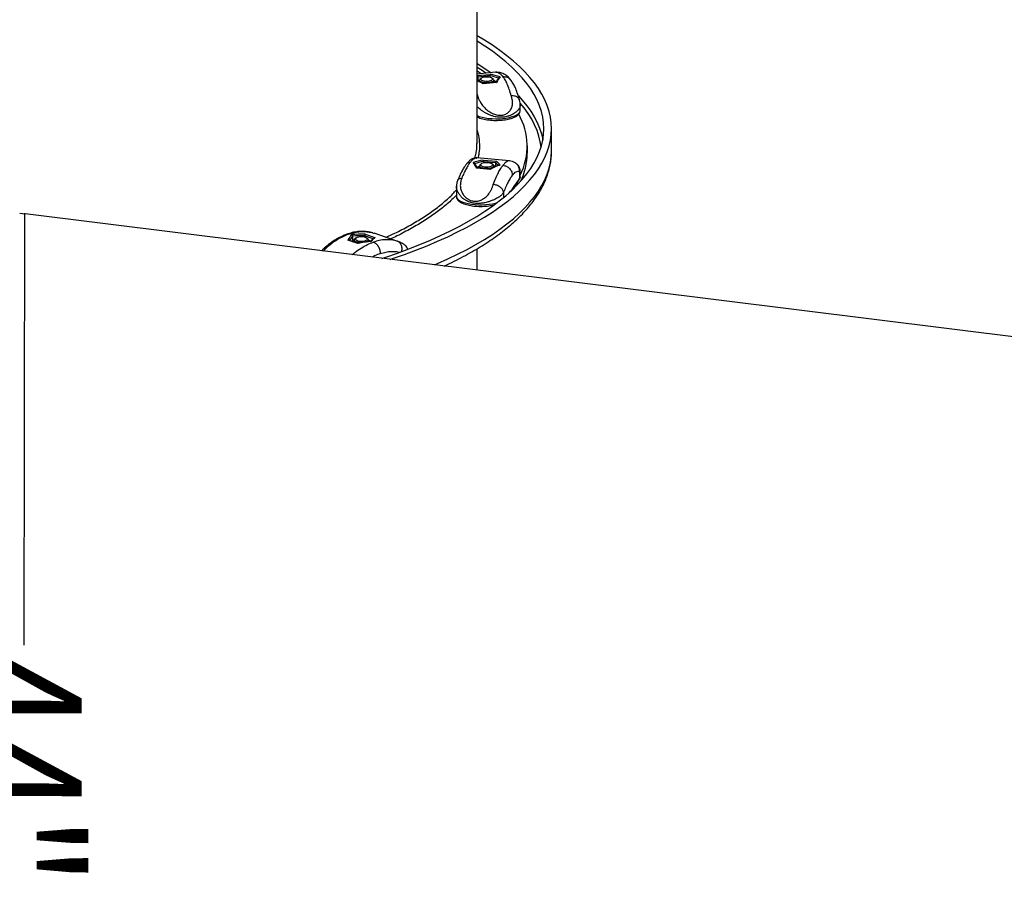
# Model space of a CAD drawing. Extents: x 0 to 910, y 0 to 607.
# Drawn here: x 382 to 407, y 369 to 391 of the extents above; entities that cross this region are included whole.
import ezdxf

# ---------------------------------------------------------------- set-up
doc = ezdxf.new("R2010")
doc.units = 0
doc.header["$LTSCALE"] = 15
doc.header["$MEASUREMENT"] = 0
doc.layers.get('0').update_dxf_attribs({"linetype": 'CONTINUOUS'})
doc.layers.get('DEFPOINTS').update_dxf_attribs({"linetype": 'CONTINUOUS'})
doc.layers.add('PHASE-1', color=7, linetype='CONTINUOUS')
doc.styles.add('ROMANS', font='romans.shx', dxfattribs={"width": 0.83, "height": 8})
doc.dimstyles.new('ROMANS', dxfattribs={"dimtxt": 4, "dimasz": 4, "dimexe": 6, "dimexo": 6, "dimgap": 1.5, "dimtad": 0, "dimtih": 1, "dimtoh": 1, "dimdec": 3, "dimrnd": 0.125, "dimzin": 0, "dimdsep": 46, "dimlunit": 5, "dimtxsty": 'ROMANS', "dimcen": 0, "dimadec": 0, "dimazin": 0, "dimtfac": 1, "dimtdec": 5, "dimtix": 1, "dimtofl": 0, "dimtmove": 2, "dimatfit": 3, "dimfxl": 1, "dimfrac": 2, "dimtolj": 1, "dimtzin": 0, "dimarcsym": 0})

# ---------------------------------------------------------------- blocks, each defined once
blk = doc.blocks.new('237303-')
for p, q in [((-31.096, 32.133), (-35.075, 0.167)), ((-36.699, 13.769), (-37.275, 13.769)), ((-36.64, 13.144), (-36.828, 13.144)), ((-37.745, 12.958), (-37.892, 12.958)), ((-36.387, 12.839), (-36.394, 12.831)), ((-36.03, 12.958), (-36.177, 12.958)), ((-36.163, 12.944), (-35.984, 12.944)), ((-36.443, 12.686), (-36.52, 11.839)), ((-35.637, 12.532), (-35.497, 12.532)), ((-38.731, 12.321), (-38.687, 11.844)), ((-38.729, 12.321), (-38.73, 12.324)), ((-38.549, 12.267), (-38.575, 12.238)), ((-38.467, 12.28), (-38.526, 12.28)), ((-38.494, 12.342), (-38.515, 12.28)), ((-38.499, 12.28), (-38.496, 12.291)), ((-38.472, 12.335), (-38.441, 12.005)), ((-38.469, 12.348), (-38.437, 12.001)), ((-36.465, 12.001), (-36.433, 12.348)), ((-36.395, 12.321), (-36.423, 12.009)), ((-36.395, 12.321), (-36.31, 12.319)), ((-36.336, 12.267), (-36.362, 12.238)), ((-36.31, 12.319), (-36.313, 12.28)), ((-36.276, 12.28), (-36.313, 12.28)), ((-36.297, 12.329), (-36.31, 12.319)), ((-36.31, 12.319), (-36.292, 12.319)), ((-38.646, 11.844), (-38.678, 12.184)), ((-38.636, 12.176), (-38.6, 12.176)), ((-38.636, 12.176), (-38.608, 11.864)), ((-36.423, 12.009), (-36.387, 12.009)), ((-36.228, 12.18), (-36.259, 11.85)), ((-36.224, 12.184), (-36.256, 11.837)), ((-36.887, 11.844), (-43.907, 11.844)), ((-38.608, 11.864), (-38.523, 11.866)), ((-38.575, 11.947), (-38.549, 11.918)), ((-38.526, 11.905), (-38.489, 11.905)), ((-38.526, 11.905), (-38.523, 11.866)), ((-38.523, 11.866), (-38.51, 11.856)), ((-38.523, 11.866), (-38.505, 11.866)), ((-38.169, 11.844), (-38.126, 11.857)), ((-38.123, 11.844), (-38.126, 11.857)), ((-36.516, 11.791), (-36.581, 11.805)), ((-36.518, 11.827), (-36.517, 11.838)), ((-36.362, 11.947), (-36.336, 11.918)), ((-36.313, 11.905), (-36.254, 11.905)), ((-36.302, 11.905), (-36.281, 11.843)), ((-36.283, 11.894), (-36.286, 11.905)), ((-33.621, 11.844), (-34.175, 11.844)), ((-35.782, 11.313), (-35.787, 11.313)), ((-35.787, 11.312), (-35.524, 11.312)), ((-34.363, 9.8), (-34.573, 9.186)), ((-34.363, 9.8), (-34.368, 9.786)), ((-34.548, 8.954), (-34.461, 9.208)), ((-34.432, 9.159), (-34.507, 8.941)), ((-34.6, 9.088), (-34.603, 9.074)), ((-34.507, 8.941), (-34.471, 8.941)), ((-34.42, 9.032), (-34.445, 9.003)), ((-34.359, 9.045), (-34.396, 9.045)), ((-34.367, 9.099), (-34.386, 9.045)), ((-34.37, 9.045), (-34.366, 9.056)), ((-34.445, 8.712), (-34.42, 8.683)), ((-34.397, 8.67), (-34.393, 8.631)), ((-34.396, 8.67), (-34.345, 8.67)), ((-34.308, 8.761), (-34.395, 8.507)), ((-34.312, 8.767), (-34.394, 8.528)), ((-34.501, 8.628), (-34.393, 8.631)), ((-34.366, 8.61), (-34.393, 8.631)), ((-34.393, 8.631), (-34.359, 8.631)), ((-35.094, 0.156), (-23.935, 0.134)), ((-35.09, 0.037), (-35.073, 0.175))]:
    blk.add_line(p, q)
at = {"flags": 128}
for points in [[(-37.275, 13.769), (-37.424, 13.762), (-37.573, 13.741), (-37.722, 13.706), (-37.87, 13.658), (-38.018, 13.596), (-38.165, 13.52), (-38.311, 13.431), (-38.456, 13.328), (-38.6, 13.212), (-38.742, 13.082), (-38.883, 12.939), (-39.023, 12.784), (-39.16, 12.615), (-39.296, 12.434), (-39.43, 12.24), (-39.561, 12.034), (-39.675, 11.844)], [(-33.901, 9.597), (-33.923, 9.664), (-34.029, 9.97), (-34.139, 10.266), (-34.252, 10.552), (-34.368, 10.827), (-34.486, 11.091), (-34.608, 11.344), (-34.732, 11.586), (-34.859, 11.816), (-34.988, 12.034), (-35.12, 12.24), (-35.254, 12.434), (-35.389, 12.615), (-35.527, 12.784), (-35.666, 12.939), (-35.807, 13.082), (-35.95, 13.212), (-36.094, 13.328), (-36.239, 13.431), (-36.385, 13.52), (-36.532, 13.596), (-36.679, 13.658), (-36.828, 13.706), (-36.976, 13.741), (-37.126, 13.762), (-37.275, 13.769)], [(-33.758, 10.747), (-33.792, 10.827), (-33.911, 11.091), (-34.032, 11.344), (-34.157, 11.586), (-34.283, 11.816), (-34.413, 12.034), (-34.544, 12.24), (-34.678, 12.434), (-34.814, 12.615), (-34.951, 12.784), (-35.091, 12.939), (-35.232, 13.082), (-35.374, 13.212), (-35.518, 13.328), (-35.663, 13.431), (-35.809, 13.52), (-35.956, 13.596), (-36.104, 13.658), (-36.252, 13.706), (-36.401, 13.741), (-36.55, 13.762), (-36.699, 13.769)], [(-37.275, 13.569), (-37.423, 13.562), (-37.57, 13.541), (-37.718, 13.507), (-37.864, 13.458), (-38.011, 13.397), (-38.156, 13.321), (-38.301, 13.232), (-38.444, 13.13), (-38.587, 13.014), (-38.728, 12.885), (-38.868, 12.743), (-39.005, 12.588), (-39.142, 12.42), (-39.276, 12.24), (-39.408, 12.047), (-39.538, 11.844)], [(-38.121, 12.915), (-38.011, 13.014), (-37.869, 13.13), (-37.725, 13.232), (-37.581, 13.321), (-37.435, 13.397), (-37.289, 13.458), (-37.142, 13.507), (-36.995, 13.541), (-36.987, 13.542)], [(-36.802, 13.498), (-36.936, 13.478), (-37.083, 13.444), (-37.23, 13.395), (-37.377, 13.333), (-37.522, 13.257), (-37.667, 13.168), (-37.811, 13.065), (-37.938, 12.962)], [(-33.927, 9.388), (-33.959, 9.485), (-34.064, 9.789), (-34.172, 10.083), (-34.283, 10.368), (-34.398, 10.641), (-34.515, 10.904), (-34.635, 11.156), (-34.758, 11.396), (-34.883, 11.625), (-35.011, 11.842), (-35.141, 12.047), (-35.273, 12.24), (-35.408, 12.42), (-35.544, 12.588), (-35.682, 12.743), (-35.822, 12.885), (-35.963, 13.014), (-36.105, 13.13), (-36.249, 13.232), (-36.393, 13.321), (-36.539, 13.397), (-36.685, 13.458), (-36.832, 13.507), (-36.979, 13.541), (-37.127, 13.562), (-37.275, 13.569)], [(-37.612, 11.844), (-37.59, 11.903), (-37.569, 11.976), (-37.553, 12.056), (-37.541, 12.143), (-37.534, 12.234), (-37.531, 12.327), (-37.533, 12.42), (-37.54, 12.511), (-37.551, 12.598), (-37.567, 12.68), (-37.586, 12.754), (-37.61, 12.818), (-37.636, 12.871), (-37.665, 12.913), (-37.695, 12.941), (-37.726, 12.956), (-37.745, 12.958)], [(-36.03, 12.958), (-36.016, 12.957), (-35.984, 12.944)], [(-38.962, 11.844), (-38.833, 12.047), (-38.721, 12.211)], [(-38.559, 11.937), (-38.543, 11.94), (-38.528, 11.957), (-38.516, 11.986), (-38.507, 12.025), (-38.502, 12.069), (-38.502, 12.116), (-38.507, 12.16), (-38.516, 12.199), (-38.528, 12.228), (-38.543, 12.245), (-38.559, 12.248), (-38.575, 12.238), (-38.588, 12.215), (-38.599, 12.181), (-38.606, 12.139), (-38.609, 12.093), (-38.606, 12.047), (-38.599, 12.005), (-38.588, 11.971), (-38.575, 11.947), (-38.559, 11.937)], [(-38.549, 12.267), (-38.547, 12.27), (-38.53, 12.28), (-38.512, 12.276), (-38.496, 12.258), (-38.482, 12.229), (-38.471, 12.189), (-38.464, 12.142), (-38.462, 12.091), (-38.464, 12.041), (-38.471, 11.994), (-38.482, 11.955), (-38.497, 11.926), (-38.513, 11.909), (-38.531, 11.906), (-38.531, 11.906)], [(-38.496, 12.291), (-38.486, 12.316), (-38.476, 12.335)], [(-36.372, 11.964), (-36.358, 11.943), (-36.342, 11.936), (-36.326, 11.943), (-36.312, 11.963), (-36.3, 11.995), (-36.292, 12.035), (-36.289, 12.081), (-36.29, 12.127), (-36.296, 12.171), (-36.306, 12.207), (-36.319, 12.233), (-36.334, 12.247), (-36.35, 12.247), (-36.365, 12.233), (-36.378, 12.207), (-36.388, 12.171), (-36.394, 12.127), (-36.395, 12.081), (-36.392, 12.036), (-36.384, 11.995), (-36.372, 11.964)], [(-36.336, 12.267), (-36.335, 12.268), (-36.318, 12.279), (-36.301, 12.277), (-36.284, 12.26), (-36.27, 12.232), (-36.258, 12.193), (-36.251, 12.146), (-36.249, 12.096), (-36.251, 12.045), (-36.257, 11.998), (-36.268, 11.958), (-36.282, 11.928), (-36.299, 11.91), (-36.316, 11.905), (-36.333, 11.915), (-36.336, 11.918)], [(-36.286, 12.28), (-36.283, 12.291), (-36.281, 12.295)], [(-35.524, 11.312), (-35.494, 11.318), (-35.463, 11.338), (-35.433, 11.371), (-35.405, 11.417), (-35.38, 11.474), (-35.358, 11.542), (-35.34, 11.619), (-35.326, 11.703), (-35.316, 11.792), (-35.311, 11.884), (-35.311, 11.977), (-35.315, 12.07), (-35.324, 12.159), (-35.338, 12.244), (-35.355, 12.322), (-35.37, 12.371)], [(-38.708, 12.075), (-38.774, 11.977), (-38.859, 11.844)], [(-38.776, 11.844), (-38.771, 11.85), (-38.697, 11.952)], [(-38.531, 11.906), (-38.548, 11.916), (-38.549, 11.918)], [(-38.495, 11.891), (-38.496, 11.894), (-38.499, 11.905)], [(-36.264, 11.852), (-36.273, 11.87), (-36.283, 11.894)], [(-34.474, 8.79), (-34.465, 8.751), (-34.452, 8.722), (-34.437, 8.705), (-34.422, 8.702), (-34.406, 8.712), (-34.392, 8.735), (-34.381, 8.769), (-34.374, 8.811), (-34.372, 8.857), (-34.374, 8.903), (-34.381, 8.945), (-34.392, 8.979), (-34.406, 9.003), (-34.422, 9.013), (-34.437, 9.01), (-34.452, 8.993), (-34.465, 8.964), (-34.474, 8.925), (-34.478, 8.881), (-34.478, 8.834), (-34.474, 8.79)], [(-34.42, 9.032), (-34.403, 9.044), (-34.386, 9.042), (-34.369, 9.027), (-34.354, 8.999), (-34.352, 8.992)], [(-34.332, 8.875), (-34.332, 8.865), (-34.334, 8.814), (-34.34, 8.766), (-34.351, 8.725), (-34.365, 8.694), (-34.381, 8.675), (-34.398, 8.67), (-34.415, 8.678), (-34.42, 8.683)], [(-34.357, 8.635), (-34.366, 8.659), (-34.37, 8.67)]]:
    blk.add_lwpolyline(points, dxfattribs=at)
for centre, radius, start, end in [((-36.83, 11.5), 1.641, 62.6888, 119.9598), ((-36.654, 11.473), 1.67, 63.6199, 89.5251), ((-37.815, 10.078), 3.401, 49.8225, 57.4245), ((-35.984, 12.89), 0.0538, 57.7524, 90.255)]:
    blk.add_arc(centre, radius, start, end)
for centre, major_axis, ratio, start_param, end_param in [((-36.726, 12.364), (-1.861, -0.876), 0.73058, 5.663193, 5.822006), ((-36.72, 12.342), (-1.823, -0.888), 0.736218, 5.658979, 5.801925), ((-36.726, 12.364), (-2.033, 0.307), 0.245173, 0.420605, 0.579418), ((-34.464, 12.364), (-2.021, -0.16), 0.27863, 5.87492, 6.033734), ((-34.462, 12.334), (-1.99, -0.165), 0.286528, 5.900509, 6.023406), ((-36.405, 12.312), (-0.0316, -0.0026), 0.286528, 4.336639, 4.413981), ((-34.464, 12.364), (-1.821, 1.054), 0.67365, 0.662605, 0.821418), ((-38.644, 12.151), (-0.0289, -0.0141), 0.736218, 4.115158, 4.192499), ((-36.677, 11.821), (-1.821, -1.054), 0.67365, 5.461767, 5.559254), ((-34.513, 11.821), (-1.861, 0.876), 0.73058, 0.461179, 0.619993), ((-34.507, 11.843), (-1.823, 0.888), 0.736218, 0.48126, 0.624206), ((-36.431, 12.034), (-0.0289, 0.0141), 0.736218, 2.090686, 2.168027), ((-38.618, 11.873), (-0.0316, 0.0026), 0.286528, 1.869205, 1.946546), ((-36.675, 11.851), (-1.99, 0.165), 0.286528, 0.259779, 0.294018), ((-34.513, 11.821), (-2.033, -0.307), 0.245173, 5.703767, 5.862581), ((-32.504, 9.056), (-2.007, 0.304), 0.265184, 0.268554, 0.427367), ((-32.64, 8.659), (-0.565, 2.167), 0.84194, 1.221167, 1.379981), ((-32.631, 8.667), (-0.528, 2.151), 0.838661, 1.242509, 1.385455), ((-34.509, 8.976), (-0.0084, 0.0342), 0.838661, 2.851935, 2.929276), ((-32.504, 9.056), (-0.749, 2.135), 0.803287, 1.270805, 1.429619), ((-32.64, 8.659), (-2.044, 0.19), 0.285204, 0.406612, 0.565426), ((-32.638, 8.689), (-2.014, 0.181), 0.279319, 0.415144, 0.545918), ((-34.763, 0.138), (-0.312, 0.023), 0.577954, 6.21011, 6.299122)]:
    blk.add_ellipse(centre, major_axis=major_axis, ratio=ratio, start_param=start_param, end_param=end_param)
for points, knots in [([(-33.727, 10.991), (-33.749, 11.038), (-33.809, 11.169), (-33.912, 11.372), (-34.034, 11.602), (-34.158, 11.821), (-34.286, 12.03), (-34.416, 12.228), (-34.549, 12.415), (-34.685, 12.591), (-34.823, 12.756), (-34.963, 12.909), (-35.106, 13.051), (-35.25, 13.18), (-35.397, 13.297), (-35.546, 13.401), (-35.695, 13.492), (-35.846, 13.571), (-35.998, 13.636), (-36.15, 13.688), (-36.302, 13.728), (-36.455, 13.754), (-36.587, 13.767), (-36.668, 13.768), (-36.699, 13.769)], [0, 0, 0, 0, 0.026867, 0.074808, 0.122793, 0.170824, 0.218898, 0.267014, 0.315163, 0.363334, 0.411508, 0.459652, 0.507727, 0.555686, 0.603467, 0.651002, 0.69822, 0.745056, 0.791461, 0.837413, 0.882924, 0.928046, 0.972862, 1, 1, 1, 1]), ([(-38.123, 12.729), (-38.18, 12.712), (-38.292, 12.68), (-38.428, 12.626), (-38.54, 12.572), (-38.593, 12.534), (-38.62, 12.515)], [0, 0, 0, 0, 0.264682, 0.519564, 0.764662, 1, 1, 1, 1]), ([(-38.02, 12.94), (-38.082, 12.922), (-38.2, 12.888), (-38.341, 12.831), (-38.453, 12.774), (-38.511, 12.732), (-38.539, 12.712)], [0, 0, 0, 0, 0.294783, 0.558876, 0.793097, 1, 1, 1, 1]), ([(-38.126, 11.857), (-38.1, 11.866), (-38.05, 11.882), (-37.981, 11.917), (-37.923, 11.953), (-37.875, 11.988), (-37.818, 12.037), (-37.755, 12.103), (-37.702, 12.179), (-37.667, 12.245), (-37.639, 12.314), (-37.617, 12.405), (-37.622, 12.516), (-37.654, 12.597), (-37.693, 12.651), (-37.727, 12.685), (-37.765, 12.713), (-37.819, 12.741), (-37.871, 12.756), (-37.919, 12.761), (-37.949, 12.762), (-37.979, 12.76), (-38.009, 12.757), (-38.039, 12.751), (-38.07, 12.744), (-38.098, 12.736), (-38.116, 12.731), (-38.123, 12.729)], [0, 0, 0, 0, 0.065323, 0.127211, 0.167057, 0.206129, 0.244767, 0.309462, 0.374493, 0.407612, 0.439847, 0.504874, 0.569335, 0.633571, 0.665306, 0.69775, 0.729189, 0.761594, 0.822659, 0.843877, 0.86566, 0.888088, 0.910195, 0.934259, 0.956495, 0.981693, 1, 1, 1, 1]), ([(-38.02, 12.937), (-38.023, 12.937), (-38.038, 12.936), (-38.06, 12.919), (-38.085, 12.893), (-38.105, 12.857), (-38.122, 12.805), (-38.123, 12.759), (-38.123, 12.729)], [0, 0, 0, 0, 0.050698, 0.21152, 0.375662, 0.539799, 0.700628, 1, 1, 1, 1]), ([(-37.866, 12.956), (-37.891, 12.957), (-37.939, 12.959), (-37.993, 12.946), (-38.02, 12.94)], [0, 0, 0, 0, 0.510204, 1, 1, 1, 1]), ([(-37.892, 12.958), (-37.888, 12.958), (-37.879, 12.958), (-37.871, 12.957), (-37.866, 12.956)], [0, 0, 0, 0, 0.493773, 1, 1, 1, 1]), ([(-37.866, 12.956), (-37.863, 12.956), (-37.849, 12.954), (-37.812, 12.942), (-37.772, 12.918), (-37.734, 12.884), (-37.712, 12.86), (-37.686, 12.828), (-37.658, 12.786), (-37.633, 12.74), (-37.616, 12.701), (-37.604, 12.669), (-37.586, 12.613), (-37.572, 12.544), (-37.568, 12.463), (-37.571, 12.403), (-37.579, 12.341), (-37.59, 12.288), (-37.604, 12.242), (-37.617, 12.203), (-37.631, 12.169), (-37.645, 12.138), (-37.657, 12.112), (-37.671, 12.084), (-37.688, 12.053), (-37.706, 12.023), (-37.727, 11.99), (-37.764, 11.936), (-37.804, 11.883), (-37.838, 11.851), (-37.846, 11.844)], [0, 0, 0, 0, 0.013483, 0.049864, 0.141077, 0.171536, 0.201994, 0.232453, 0.283742, 0.329408, 0.356743, 0.38159, 0.403963, 0.486127, 0.525806, 0.566767, 0.605916, 0.647134, 0.672147, 0.698882, 0.727357, 0.745264, 0.764553, 0.785227, 0.807287, 0.834257, 0.857409, 0.887003, 0.973518, 1, 1, 1, 1]), ([(-37.579, 11.846), (-37.572, 11.859), (-37.557, 11.892), (-37.537, 11.953), (-37.519, 12.027), (-37.505, 12.106), (-37.495, 12.189), (-37.49, 12.275), (-37.489, 12.362), (-37.493, 12.449), (-37.501, 12.533), (-37.513, 12.613), (-37.53, 12.688), (-37.55, 12.757), (-37.575, 12.818), (-37.604, 12.871), (-37.637, 12.911), (-37.673, 12.939), (-37.709, 12.956), (-37.734, 12.957), (-37.745, 12.958)], [0, 0, 0, 0, 0.0430093, 0.1029842, 0.1619731, 0.2202607, 0.2781081, 0.3357011, 0.3931753, 0.4506408, 0.5081736, 0.5658826, 0.6239119, 0.6824619, 0.7418305, 0.8024399, 0.8646162, 0.9145926, 0.9599335, 1, 1, 1, 1]), ([(-36.394, 12.83), (-36.407, 12.807), (-36.432, 12.759), (-36.439, 12.709), (-36.443, 12.684)], [0, 0, 0, 0, 0.50157, 1, 1, 1, 1]), ([(-36.163, 12.944), (-36.194, 12.944), (-36.241, 12.943), (-36.301, 12.919), (-36.342, 12.892), (-36.374, 12.862), (-36.388, 12.839), (-36.393, 12.83)], [0, 0, 0, 0, 0.335501, 0.515744, 0.69969, 0.883642, 1, 1, 1, 1]), ([(-36.185, 12.956), (-36.201, 12.956), (-36.236, 12.954), (-36.293, 12.931), (-36.337, 12.902), (-36.357, 12.876), (-36.362, 12.87)], [0, 0, 0, 0, 0.271237, 0.572212, 0.895714, 1, 1, 1, 1]), ([(-36.329, 12.515), (-36.323, 12.546), (-36.314, 12.592), (-36.28, 12.649), (-36.246, 12.687), (-36.205, 12.718), (-36.148, 12.748), (-36.102, 12.753), (-36.072, 12.757)], [0, 0, 0, 0, 0.239457, 0.368362, 0.5, 0.631639, 0.760545, 1, 1, 1, 1]), ([(-36.177, 12.958), (-36.178, 12.958), (-36.181, 12.958), (-36.183, 12.957), (-36.185, 12.956)], [0, 0, 0, 0, 0.49006, 1, 1, 1, 1]), ([(-36.163, 12.944), (-36.163, 12.946), (-36.165, 12.951), (-36.17, 12.956), (-36.174, 12.958), (-36.177, 12.958), (-36.177, 12.958)], [0, 0, 0, 0, 0.262373, 0.567493, 0.915546, 1, 1, 1, 1]), ([(-36.072, 12.757), (-36.093, 12.774), (-36.134, 12.809), (-36.167, 12.858), (-36.18, 12.903), (-36.168, 12.931), (-36.163, 12.944)], [0, 0, 0, 0, 0.248743, 0.497742, 0.74895, 1, 1, 1, 1]), ([(-36.072, 12.757), (-36.048, 12.739), (-35.998, 12.703), (-35.897, 12.647), (-35.779, 12.589), (-35.684, 12.551), (-35.637, 12.532)], [0, 0, 0, 0, 0.248743, 0.497741, 0.748952, 1, 1, 1, 1]), ([(-35.955, 12.936), (-35.963, 12.94), (-35.983, 12.951), (-36.008, 12.959), (-36.025, 12.957), (-36.029, 12.957)], [0, 0, 0, 0, 0.365665, 0.856496, 1, 1, 1, 1]), ([(-35.676, 12.736), (-35.719, 12.77), (-35.811, 12.842), (-35.905, 12.903), (-35.955, 12.936)], [0, 0, 0, 0, 0.465981, 1, 1, 1, 1]), ([(-38.73, 12.324), (-38.73, 12.327), (-38.737, 12.351), (-38.722, 12.395), (-38.687, 12.457), (-38.642, 12.496), (-38.62, 12.515)], [0, 0, 0, 0, 0.03873, 0.371933, 0.692345, 1, 1, 1, 1]), ([(-38.538, 12.712), (-38.568, 12.687), (-38.627, 12.636), (-38.691, 12.542), (-38.731, 12.435), (-38.731, 12.361), (-38.731, 12.324)], [0, 0, 0, 0, 0.247276, 0.496484, 0.747763, 1, 1, 1, 1]), ([(-38.62, 12.515), (-38.619, 12.546), (-38.619, 12.592), (-38.595, 12.648), (-38.57, 12.685), (-38.548, 12.704), (-38.538, 12.712)], [0, 0, 0, 0, 0.3938027, 0.6057978, 0.8222824, 1, 1, 1, 1]), ([(-36.441, 12.686), (-36.441, 12.683), (-36.448, 12.665), (-36.432, 12.626), (-36.396, 12.572), (-36.351, 12.534), (-36.329, 12.515)], [0, 0, 0, 0, 0.0528498, 0.3811571, 0.6968639, 1, 1, 1, 1]), ([(-35.836, 12.265), (-35.893, 12.287), (-36.003, 12.331), (-36.139, 12.395), (-36.25, 12.457), (-36.303, 12.496), (-36.329, 12.515)], [0, 0, 0, 0, 0.264683, 0.519563, 0.764663, 1, 1, 1, 1]), ([(-35.637, 12.532), (-35.659, 12.525), (-35.693, 12.514), (-35.736, 12.477), (-35.767, 12.442), (-35.793, 12.4), (-35.821, 12.342), (-35.83, 12.295), (-35.836, 12.265)], [0, 0, 0, 0, 0.239751, 0.368549, 0.499998, 0.631449, 0.760247, 1, 1, 1, 1]), ([(-35.637, 12.532), (-35.63, 12.529), (-35.615, 12.521), (-35.593, 12.505), (-35.572, 12.486), (-35.551, 12.464), (-35.53, 12.439), (-35.494, 12.389), (-35.461, 12.329), (-35.433, 12.265), (-35.417, 12.225), (-35.398, 12.174), (-35.379, 12.113), (-35.364, 12.052), (-35.355, 12.003), (-35.35, 11.965), (-35.343, 11.899), (-35.342, 11.824), (-35.353, 11.743), (-35.367, 11.686), (-35.385, 11.631), (-35.406, 11.586), (-35.427, 11.549), (-35.447, 11.519), (-35.466, 11.493), (-35.484, 11.471), (-35.501, 11.453), (-35.519, 11.434), (-35.541, 11.415), (-35.563, 11.397), (-35.589, 11.379), (-35.634, 11.35), (-35.695, 11.324), (-35.751, 11.312), (-35.778, 11.313), (-35.782, 11.313)], [0, 0, 0, 0, 0.019878, 0.042994, 0.069363, 0.089461, 0.114953, 0.145839, 0.223273, 0.24913, 0.274987, 0.300845, 0.344387, 0.383155, 0.40636, 0.427455, 0.446447, 0.5162, 0.549885, 0.584658, 0.617893, 0.652885, 0.674119, 0.696816, 0.72099, 0.736191, 0.752566, 0.770118, 0.788845, 0.811741, 0.831396, 0.856519, 0.929965, 0.990091, 1, 1, 1, 1]), ([(-38.597, 12.412), (-38.598, 12.412), (-38.601, 12.414), (-38.606, 12.42), (-38.611, 12.43), (-38.613, 12.437), (-38.613, 12.441), (-38.613, 12.441)], [0, 0, 0, 0, 0.029514, 0.330942, 0.671482, 0.992879, 1, 1, 1, 1]), ([(-38.597, 12.412), (-38.589, 12.406), (-38.558, 12.383), (-38.516, 12.355), (-38.48, 12.333), (-38.471, 12.328)], [0, 0, 0, 0, 0.236689, 0.818893, 1, 1, 1, 1]), ([(-38.471, 12.335), (-38.472, 12.336), (-38.472, 12.34), (-38.471, 12.344), (-38.469, 12.348), (-38.469, 12.348), (-38.469, 12.348)], [0, 0, 0, 0, 0.20512, 0.881165, 0.98696, 1, 1, 1, 1]), ([(-36.433, 12.348), (-36.433, 12.348), (-36.433, 12.348), (-36.432, 12.344), (-36.429, 12.338), (-36.423, 12.331), (-36.415, 12.326), (-36.406, 12.322), (-36.4, 12.322), (-36.397, 12.321)], [0, 0, 0, 0, 0.00444, 0.040356, 0.270005, 0.472927, 0.653738, 0.826746, 1, 1, 1, 1]), ([(-36.334, 12.425), (-36.334, 12.427), (-36.336, 12.432), (-36.336, 12.437), (-36.336, 12.441), (-36.336, 12.441)], [0, 0, 0, 0, 0.353798, 0.985975, 1, 1, 1, 1]), ([(-36.334, 12.425), (-36.327, 12.405), (-36.305, 12.343), (-36.269, 12.261), (-36.238, 12.198), (-36.228, 12.179)], [0, 0, 0, 0, 0.236921, 0.762451, 1, 1, 1, 1]), ([(-35.994, 11.448), (-35.968, 11.439), (-35.918, 11.421), (-35.847, 11.412), (-35.785, 11.413), (-35.733, 11.42), (-35.671, 11.437), (-35.598, 11.469), (-35.534, 11.517), (-35.488, 11.565), (-35.449, 11.619), (-35.411, 11.697), (-35.396, 11.805), (-35.413, 11.897), (-35.44, 11.966), (-35.467, 12.014), (-35.499, 12.058), (-35.545, 12.11), (-35.592, 12.149), (-35.637, 12.179), (-35.665, 12.195), (-35.694, 12.21), (-35.723, 12.224), (-35.753, 12.236), (-35.783, 12.247), (-35.811, 12.256), (-35.829, 12.263), (-35.836, 12.265)], [0, 0, 0, 0, 0.065323, 0.127212, 0.167057, 0.206129, 0.244767, 0.309462, 0.374493, 0.407612, 0.439848, 0.504875, 0.569335, 0.633571, 0.665307, 0.697751, 0.729189, 0.761595, 0.822659, 0.843877, 0.865661, 0.888089, 0.910195, 0.93426, 0.956495, 0.981693, 1, 1, 1, 1]), ([(-35.524, 11.313), (-35.513, 11.314), (-35.488, 11.315), (-35.453, 11.331), (-35.42, 11.356), (-35.389, 11.392), (-35.361, 11.44), (-35.335, 11.499), (-35.313, 11.567), (-35.296, 11.641), (-35.282, 11.721), (-35.273, 11.805), (-35.269, 11.892), (-35.269, 11.978), (-35.273, 12.065), (-35.282, 12.148), (-35.293, 12.222), (-35.304, 12.265), (-35.308, 12.283)], [0, 0, 0, 0, 0.04421, 0.096385, 0.150862, 0.211357, 0.278442, 0.348228, 0.417037, 0.48475, 0.551703, 0.618186, 0.6844, 0.750497, 0.816601, 0.882794, 0.949212, 1, 1, 1, 1]), ([(-38.678, 12.184), (-38.678, 12.184), (-38.678, 12.184), (-38.676, 12.183), (-38.673, 12.181), (-38.666, 12.178), (-38.657, 12.177), (-38.648, 12.176), (-38.642, 12.176), (-38.639, 12.176)], [0, 0, 0, 0, 0.0044252, 0.0403519, 0.2700004, 0.4729332, 0.6537572, 0.8267414, 1, 1, 1, 1]), ([(-38.441, 12.006), (-38.451, 11.988), (-38.478, 11.934), (-38.501, 11.879), (-38.515, 11.844)], [0, 0, 0, 0, 0.345764, 1, 1, 1, 1]), ([(-38.441, 12.005), (-38.441, 12.005), (-38.441, 12.004), (-38.439, 12.002), (-38.437, 12.001), (-38.437, 12.001), (-38.437, 12.001)], [0, 0, 0, 0, 0.205082, 0.881152, 0.987005, 1, 1, 1, 1]), ([(-36.465, 12.001), (-36.465, 12.001), (-36.465, 12.001), (-36.463, 12.002), (-36.46, 12.004), (-36.453, 12.007), (-36.444, 12.008), (-36.435, 12.009), (-36.429, 12.009), (-36.425, 12.009)], [0, 0, 0, 0, 0.00442, 0.040351, 0.269997, 0.472943, 0.653754, 0.826742, 1, 1, 1, 1]), ([(-36.228, 12.18), (-36.228, 12.18), (-36.228, 12.181), (-36.226, 12.183), (-36.224, 12.184), (-36.224, 12.184), (-36.224, 12.184)], [0, 0, 0, 0, 0.205076, 0.881209, 0.986931, 1, 1, 1, 1]), ([(-38.646, 11.837), (-38.646, 11.837), (-38.646, 11.838), (-38.645, 11.841), (-38.643, 11.847), (-38.636, 11.854), (-38.628, 11.86), (-38.619, 11.863), (-38.613, 11.864), (-38.61, 11.864)], [0, 0, 0, 0, 0.00442, 0.040367, 0.270006, 0.472967, 0.653771, 0.826746, 1, 1, 1, 1]), ([(-37.227, 11.844), (-37.184, 11.857), (-37.067, 11.893), (-36.872, 11.91), (-36.678, 11.905), (-36.56, 11.876), (-36.518, 11.866)], [0, 0, 0, 0, 0.179073, 0.500135, 0.821197, 1, 1, 1, 1]), ([(-36.581, 11.805), (-36.621, 11.815), (-36.723, 11.84), (-36.826, 11.841), (-36.889, 11.841)], [0, 0, 0, 0, 0.387112, 1, 1, 1, 1]), ([(-36.521, 11.828), (-36.519, 11.808), (-36.517, 11.763), (-36.488, 11.699), (-36.44, 11.634), (-36.391, 11.593), (-36.366, 11.571)], [0, 0, 0, 0, 0.2075, 0.44321, 0.706892, 1, 1, 1, 1]), ([(-36.407, 11.67), (-36.426, 11.687), (-36.467, 11.72), (-36.503, 11.768), (-36.521, 11.804), (-36.519, 11.823), (-36.518, 11.827)], [0, 0, 0, 0, 0.291508, 0.591931, 0.9013, 1, 1, 1, 1]), ([(-36.4, 11.744), (-36.4, 11.744), (-36.4, 11.748), (-36.398, 11.755), (-36.393, 11.765), (-36.388, 11.771), (-36.385, 11.773), (-36.384, 11.773)], [0, 0, 0, 0, 0.007163, 0.3285265, 0.6690766, 0.9704875, 1, 1, 1, 1]), ([(-36.258, 11.857), (-36.267, 11.852), (-36.303, 11.831), (-36.345, 11.803), (-36.376, 11.78), (-36.384, 11.773)], [0, 0, 0, 0, 0.18309, 0.76207, 1, 1, 1, 1]), ([(-36.258, 11.85), (-36.258, 11.849), (-36.259, 11.846), (-36.258, 11.841), (-36.256, 11.838), (-36.256, 11.837), (-36.256, 11.837)], [0, 0, 0, 0, 0.2050445, 0.8811597, 0.9869602, 1, 1, 1, 1]), ([(-36.407, 11.67), (-36.384, 11.653), (-36.337, 11.619), (-36.243, 11.564), (-36.13, 11.507), (-36.04, 11.468), (-35.994, 11.448)], [0, 0, 0, 0, 0.2390101, 0.4853304, 0.7389844, 1, 1, 1, 1]), ([(-36.366, 11.572), (-36.371, 11.576), (-36.382, 11.585), (-36.394, 11.603), (-36.406, 11.631), (-36.406, 11.655), (-36.407, 11.67)], [0, 0, 0, 0, 0.177795, 0.394257, 0.606234, 1, 1, 1, 1]), ([(-36.366, 11.571), (-36.345, 11.556), (-36.301, 11.523), (-36.212, 11.47), (-36.098, 11.41), (-36.001, 11.368), (-35.95, 11.345)], [0, 0, 0, 0, 0.2052984, 0.4392079, 0.7031033, 1, 1, 1, 1]), ([(-35.95, 11.346), (-35.955, 11.348), (-35.965, 11.353), (-35.977, 11.366), (-35.987, 11.384), (-35.995, 11.41), (-35.994, 11.433), (-35.994, 11.448)], [0, 0, 0, 0, 0.15773, 0.333447, 0.509161, 0.681131, 1, 1, 1, 1]), ([(-35.95, 11.345), (-35.922, 11.335), (-35.865, 11.315), (-35.81, 11.313), (-35.782, 11.312)], [0, 0, 0, 0, 0.499676, 1, 1, 1, 1]), ([(-34.469, 9.491), (-34.504, 9.569), (-34.599, 9.777), (-34.762, 10.085), (-34.957, 10.418), (-35.161, 10.72), (-35.373, 10.989), (-35.55, 11.187), (-35.659, 11.282), (-35.694, 11.312)], [0, 0, 0, 0, 0.095541, 0.257919, 0.420172, 0.587138, 0.75424, 0.921206, 1, 1, 1, 1]), ([(-35.562, 11.312), (-35.55, 11.301), (-35.464, 11.225), (-35.31, 11.049), (-35.1, 10.784), (-34.895, 10.482), (-34.697, 10.146), (-34.541, 9.855), (-34.454, 9.665), (-34.429, 9.609)], [0, 0, 0, 0, 0.031356, 0.209446, 0.388098, 0.567035, 0.745973, 0.924624, 1, 1, 1, 1]), ([(-34.16, 10.051), (-34.167, 10.049), (-34.199, 10.041), (-34.246, 10.009), (-34.302, 9.944), (-34.331, 9.881), (-34.346, 9.847)], [0, 0, 0, 0, 0.076018, 0.321774, 0.637463, 1, 1, 1, 1]), ([(-34.368, 9.786), (-34.381, 9.736), (-34.407, 9.636), (-34.411, 9.479), (-34.393, 9.323), (-34.361, 9.218), (-34.346, 9.167)], [0, 0, 0, 0, 0.2646834, 0.5195646, 0.7646625, 1, 1, 1, 1]), ([(-34.106, 9.898), (-34.125, 9.902), (-34.161, 9.91), (-34.212, 9.905), (-34.257, 9.894), (-34.297, 9.874), (-34.34, 9.842), (-34.357, 9.808), (-34.368, 9.786)], [0, 0, 0, 0, 0.1680557, 0.3089977, 0.4528465, 0.5966944, 0.7376375, 1, 1, 1, 1]), ([(-34.344, 9.85), (-34.347, 9.844), (-34.353, 9.83), (-34.359, 9.813), (-34.363, 9.802), (-34.363, 9.8)], [0, 0, 0, 0, 0.379145, 0.893174, 1, 1, 1, 1]), ([(-34.05, 9.344), (-34.065, 9.392), (-34.094, 9.488), (-34.109, 9.629), (-34.107, 9.746), (-34.091, 9.814), (-34.085, 9.839)], [0, 0, 0, 0, 0.277873, 0.556034, 0.836662, 1, 1, 1, 1]), ([(-34.6, 9.095), (-34.594, 9.118), (-34.587, 9.147), (-34.575, 9.18), (-34.573, 9.186)], [0, 0, 0, 0, 0.814934, 1, 1, 1, 1]), ([(-34.461, 9.208), (-34.461, 9.208), (-34.461, 9.207), (-34.461, 9.203), (-34.459, 9.194), (-34.456, 9.186), (-34.453, 9.183), (-34.452, 9.182)], [0, 0, 0, 0, 0.008294, 0.075592, 0.505581, 0.885645, 1, 1, 1, 1]), ([(-34.452, 9.182), (-34.446, 9.175), (-34.427, 9.151), (-34.396, 9.121), (-34.367, 9.098), (-34.359, 9.092)], [0, 0, 0, 0, 0.228388, 0.777278, 1, 1, 1, 1]), ([(-34.346, 9.167), (-34.335, 9.189), (-34.318, 9.223), (-34.275, 9.264), (-34.235, 9.293), (-34.189, 9.315), (-34.127, 9.338), (-34.081, 9.341), (-34.05, 9.344)], [0, 0, 0, 0, 0.239455, 0.368356, 0.499997, 0.631636, 0.760539, 1, 1, 1, 1]), ([(-34.022, 8.622), (-34.041, 8.643), (-34.107, 8.717), (-34.195, 8.848), (-34.286, 9.01), (-34.326, 9.115), (-34.346, 9.167)], [0, 0, 0, 0, 0.122569, 0.426711, 0.71918, 1, 1, 1, 1]), ([(-34.05, 9.344), (-34.033, 9.295), (-34.008, 9.227), (-33.969, 9.159), (-33.958, 9.14)], [0, 0, 0, 0, 0.7140078, 1, 1, 1, 1]), ([(-34.603, 9.074), (-34.611, 9.029), (-34.626, 8.94), (-34.623, 8.8), (-34.603, 8.656), (-34.574, 8.558), (-34.559, 8.509)], [0, 0, 0, 0, 0.251988, 0.50123, 0.749802, 1, 1, 1, 1]), ([(-34.557, 8.548), (-34.571, 8.594), (-34.6, 8.686), (-34.62, 8.824), (-34.623, 8.962), (-34.607, 9.05), (-34.6, 9.095)], [0, 0, 0, 0, 0.239009, 0.485329, 0.738983, 1, 1, 1, 1]), ([(-34.584, 9.151), (-34.585, 9.147), (-34.589, 9.137), (-34.591, 9.127), (-34.592, 9.122)], [0, 0, 0, 0, 0.4510913, 1, 1, 1, 1]), ([(-34.548, 8.954), (-34.548, 8.954), (-34.548, 8.954), (-34.546, 8.952), (-34.543, 8.95), (-34.536, 8.947), (-34.527, 8.944), (-34.518, 8.942), (-34.512, 8.942), (-34.509, 8.941)], [0, 0, 0, 0, 0.0044404, 0.0403792, 0.2699852, 0.4729408, 0.6537489, 0.8267102, 1, 1, 1, 1]), ([(-34.366, 9.112), (-34.363, 9.082), (-34.354, 8.993), (-34.336, 8.878), (-34.318, 8.792), (-34.312, 8.765)], [0, 0, 0, 0, 0.257203, 0.763433, 1, 1, 1, 1]), ([(-34.365, 9.105), (-34.365, 9.108), (-34.365, 9.11), (-34.364, 9.112), (-34.364, 9.112)], [0, 0, 0, 0, 0.975647, 1, 1, 1, 1]), ([(-34.312, 8.765), (-34.312, 8.765), (-34.312, 8.764), (-34.31, 8.762), (-34.308, 8.761), (-34.308, 8.761), (-34.308, 8.761)], [0, 0, 0, 0, 0.125514, 0.869258, 0.985731, 1, 1, 1, 1]), ([(-34.558, 8.509), (-34.559, 8.511), (-34.563, 8.523), (-34.56, 8.537), (-34.557, 8.548)], [0, 0, 0, 0, 0.172283, 1, 1, 1, 1]), ([(-34.559, 8.509), (-34.543, 8.467), (-34.51, 8.378), (-34.438, 8.238), (-34.343, 8.086), (-34.26, 7.984), (-34.216, 7.93)], [0, 0, 0, 0, 0.214864, 0.451895, 0.712657, 1, 1, 1, 1]), ([(-34.557, 8.548), (-34.54, 8.502), (-34.505, 8.409), (-34.429, 8.266), (-34.335, 8.12), (-34.257, 8.025), (-34.217, 7.976)], [0, 0, 0, 0, 0.2390101, 0.4853288, 0.7389832, 1, 1, 1, 1]), ([(-34.539, 8.602), (-34.539, 8.603), (-34.538, 8.605), (-34.535, 8.61), (-34.528, 8.618), (-34.52, 8.623), (-34.511, 8.627), (-34.505, 8.628), (-34.501, 8.628)], [0, 0, 0, 0, 0.004644, 0.213354, 0.434582, 0.630331, 0.814964, 1, 1, 1, 1]), ([(-34.394, 8.528), (-34.394, 8.525), (-34.396, 8.519), (-34.396, 8.512), (-34.395, 8.507), (-34.395, 8.507), (-34.395, 8.507)], [0, 0, 0, 0, 0.346775, 0.902339, 0.989295, 1, 1, 1, 1]), ([(-34.216, 7.93), (-34.217, 7.932), (-34.221, 7.936), (-34.224, 7.95), (-34.22, 7.966), (-34.217, 7.976)], [0, 0, 0, 0, 0.161795, 0.455469, 1, 1, 1, 1]), ([(-34.217, 7.976), (-34.195, 7.951), (-34.163, 7.915), (-34.126, 7.888), (-34.115, 7.88)], [0, 0, 0, 0, 0.699157, 1, 1, 1, 1]), ([(-34.216, 7.93), (-34.189, 7.898), (-34.159, 7.864), (-34.123, 7.84), (-34.12, 7.838)], [0, 0, 0, 0, 0.9087373, 1, 1, 1, 1])]:
    blk.add_open_spline(points, degree=3, knots=knots)
at = {"style": 'ROMANS', "width": 0.83}
blk.add_text('44"', height=3.4, rotation=359.8872, dxfattribs=at).set_placement((-23.82, -1.763))
blk = doc.blocks.new('*D33')
at = {"layer": 'DEFPOINTS', "color": 0, "transparency": 16777216}
for p in [(400.252, 483.362), (400.252, 158.086), (653.424, 158.086)]:
    blk.add_point(p, dxfattribs=at)
at = {"layer": 'PHASE-1', "color": 0, "lineweight": -2, "transparency": 16777216}
for p, q in [((406.252, 483.362), (659.424, 483.362)), ((653.424, 477.362), (653.424, 327.486)), ((653.424, 164.086), (653.424, 313.962)), ((406.252, 158.086), (659.424, 158.086))]:
    blk.add_line(p, q, dxfattribs=at)
at = {"layer": 'PHASE-1', "color": 0, "transparency": 16777216}
for points in [[(652.424, 477.362), (654.424, 477.362), (653.424, 483.362)], [(652.424, 164.086), (654.424, 164.086), (653.424, 158.086)]]:
    blk.add_solid(points, dxfattribs=at)
at = {"layer": 'PHASE-1', "color": 0, "transparency": 16777216, "insert": (653.424, 320.724), "char_height": 8, "attachment_point": 5, "style": 'ROMANS'}
blk.add_mtext('\\A1;27\'-1"', dxfattribs=at)

msp = doc.modelspace()

# ---------------------------------------------------------------- block references
at = {"layer": 'PHASE-1', "zscale": 1.1, "rotation": 270}
msp.add_blockref('237303-', (382.001, 351.286), dxfattribs=at)

# ---------------------------------------------------------------- dimensions: what is measured, and where the dimension line sits
at = {"layer": 'PHASE-1'}
dim = msp.add_linear_dim(base=(653.424, 158.086), p1=(400.252, 483.362), p2=(400.252, 158.086), angle=90, dimstyle='ROMANS', override={"dimtxt": 8, "dimasz": 6, "dimgap": 2, "dimdec": 0, "dimrnd": 0.25, "dimlunit": 4, "dimpost": '', "dimtdec": 0}, dxfattribs=at)
dim.commit()
dim.dimension.update_dxf_attribs({"geometry": '*D33', "text_midpoint": (653.424, 320.724)})

doc.saveas('drawing.dxf')
